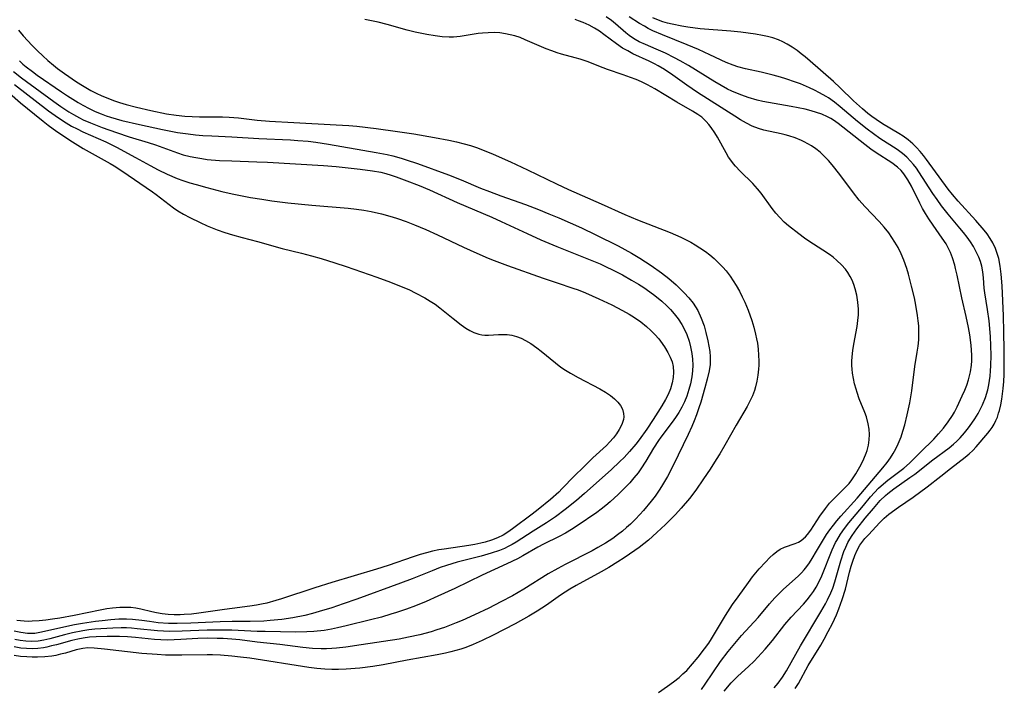
# Model space of a CAD drawing. Units: inches. Extents: x 2091922 to 2097363, y 212534 to 218017.
# Drawn here: x 2094044 to 2094162, y 214539 to 214619 of the extents above; entities that cross this region are included whole.
import ezdxf

# ---------------------------------------------------------------- set-up
doc = ezdxf.new("R2010")
doc.units = ezdxf.units.IN
doc.header["$MEASUREMENT"] = 0
doc.layers.add('c_25_T13S_R19E', color=93, linetype='Continuous')

msp = doc.modelspace()

# ---------------------------------------------------------------- linework, layer by layer
at = {"layer": 'c_25_T13S_R19E'}
for points in [[(2094120.7, 214537.85, 834), (2094121.79, 214538.58, 834), (2094122.51, 214539.11, 834), (2094123.18, 214539.65, 834), (2094123.64, 214540.07, 834), (2094124.09, 214540.5, 834), (2094124.8, 214541.27, 834), (2094125.49, 214542.1, 834), (2094126.25, 214543.09, 834), (2094126.74, 214543.79, 834), (2094127.07, 214544.29, 834), (2094128.77, 214547.09, 834), (2094129.61, 214548.41, 834), (2094130.28, 214549.36, 834), (2094131.52, 214551.07, 834), (2094132.02, 214551.74, 834), (2094132.8, 214552.71, 834), (2094133.56, 214553.53, 834), (2094134.1, 214554.08, 834), (2094134.51, 214554.45, 834), (2094134.92, 214554.78, 834), (2094135.35, 214555.08, 834), (2094135.85, 214555.33, 834), (2094137.15, 214555.76, 834), (2094137.52, 214555.92, 834), (2094137.87, 214556.13, 834), (2094138.4, 214556.58, 834), (2094138.63, 214556.85, 834), (2094139.02, 214557.38, 834), (2094140.1, 214559.05, 834), (2094140.77, 214559.98, 834), (2094141.27, 214560.6, 834), (2094141.81, 214561.18, 834), (2094143.09, 214562.42, 834), (2094143.62, 214562.99, 834), (2094143.96, 214563.42, 834), (2094144.44, 214564.13, 834), (2094145.06, 214565.25, 834), (2094145.4, 214565.94, 834), (2094145.68, 214566.64, 834), (2094145.79, 214566.96, 834), (2094145.95, 214567.58, 834), (2094146.05, 214568.21, 834), (2094146.08, 214568.87, 834), (2094146.04, 214569.51, 834), (2094145.93, 214570.15, 834), (2094145.7, 214571, 834), (2094145.52, 214571.52, 834), (2094144.85, 214573.17, 834), (2094144.58, 214573.92, 834), (2094144.46, 214574.31, 834), (2094144.28, 214574.95, 834), (2094144.15, 214575.59, 834), (2094144.05, 214576.23, 834), (2094144, 214576.71, 834), (2094143.97, 214577.18, 834), (2094143.97, 214577.7, 834), (2094144, 214578.23, 834), (2094144.09, 214578.99, 834), (2094144.2, 214579.75, 834), (2094144.58, 214581.85, 834), (2094144.69, 214582.6, 834), (2094144.74, 214583.26, 834), (2094144.75, 214583.94, 834), (2094144.69, 214584.79, 834), (2094144.56, 214585.63, 834), (2094144.37, 214586.39, 834), (2094144.19, 214586.92, 834), (2094143.98, 214587.43, 834), (2094143.74, 214587.89, 834), (2094143.47, 214588.34, 834), (2094143.19, 214588.74, 834), (2094142.7, 214589.3, 834), (2094142.16, 214589.82, 834), (2094141.72, 214590.19, 834), (2094141.27, 214590.53, 834), (2094140.46, 214591.06, 834), (2094138.77, 214592.11, 834), (2094138.27, 214592.47, 834), (2094137.57, 214592.99, 834), (2094136.34, 214593.97, 834), (2094135.82, 214594.43, 834), (2094135.28, 214594.97, 834), (2094134.81, 214595.5, 834), (2094134.36, 214596.07, 834), (2094133.03, 214597.9, 834), (2094132.62, 214598.42, 834), (2094132.05, 214599.05, 834), (2094130.53, 214600.54, 834), (2094129.96, 214601.15, 834), (2094129.74, 214601.41, 834), (2094129.51, 214601.71, 834), (2094129.14, 214602.25, 834), (2094128.84, 214602.76, 834), (2094127.78, 214604.64, 834), (2094127.47, 214605.14, 834), (2094127.05, 214605.78, 834), (2094126.76, 214606.16, 834), (2094126.45, 214606.52, 834), (2094126.13, 214606.83, 834), (2094125.9, 214607.03, 834), (2094125.44, 214607.37, 834), (2094124.81, 214607.77, 834), (2094122.91, 214608.86, 834), (2094120.28, 214610.45, 834), (2094119.39, 214610.93, 834), (2094118.65, 214611.29, 834), (2094118, 214611.57, 834), (2094117.35, 214611.83, 834), (2094116.47, 214612.14, 834), (2094114.58, 214612.77, 834), (2094114.03, 214612.97, 834), (2094112.12, 214613.72, 834), (2094111.27, 214614.02, 834), (2094110.69, 214614.2, 834), (2094109.05, 214614.64, 834), (2094108.53, 214614.8, 834), (2094107.86, 214615.02, 834), (2094107.2, 214615.27, 834), (2094104.68, 214616.36, 834), (2094104.05, 214616.61, 834), (2094103.41, 214616.82, 834), (2094102.86, 214616.96, 834), (2094102.31, 214617.08, 834), (2094101.63, 214617.17, 834), (2094100.95, 214617.21, 834), (2094100.21, 214617.2, 834), (2094099.53, 214617.15, 834), (2094099.01, 214617.09, 834), (2094096.83, 214616.74, 834), (2094096.06, 214616.68, 834), (2094095.54, 214616.68, 834), (2094094.7, 214616.72, 834), (2094093.86, 214616.81, 834), (2094092.84, 214616.97, 834), (2094091.44, 214617.26, 834), (2094090.47, 214617.49, 834), (2094088.06, 214618.18, 834), (2094087, 214618.46, 834), (2094086.2, 214618.63, 834), (2094085.39, 214618.79, 834)], [(2094125.87, 214538.19, 836), (2094126.32, 214538.82, 836), (2094128.17, 214541.55, 836), (2094129.07, 214542.75, 836), (2094129.87, 214543.73, 836), (2094130.7, 214544.69, 836), (2094132.67, 214546.85, 836), (2094134.07, 214548.5, 836), (2094134.7, 214549.22, 836), (2094135.25, 214549.8, 836), (2094135.72, 214550.25, 836), (2094137.49, 214551.83, 836), (2094137.88, 214552.22, 836), (2094138.22, 214552.61, 836), (2094138.54, 214553.01, 836), (2094138.85, 214553.45, 836), (2094139.18, 214553.95, 836), (2094139.72, 214554.84, 836), (2094140.43, 214556.05, 836), (2094140.92, 214556.84, 836), (2094141.31, 214557.41, 836), (2094141.73, 214557.97, 836), (2094142.14, 214558.49, 836), (2094142.62, 214559.05, 836), (2094144.6, 214561.21, 836), (2094146.34, 214563.3, 836), (2094147.69, 214564.87, 836), (2094148.22, 214565.52, 836), (2094148.59, 214566.05, 836), (2094148.93, 214566.59, 836), (2094149.24, 214567.15, 836), (2094149.52, 214567.73, 836), (2094149.87, 214568.58, 836), (2094150.1, 214569.29, 836), (2094150.31, 214570.02, 836), (2094150.62, 214571.25, 836), (2094150.93, 214572.7, 836), (2094151.18, 214574.13, 836), (2094151.54, 214577.06, 836), (2094151.83, 214578.77, 836), (2094151.94, 214579.51, 836), (2094152.01, 214580.25, 836), (2094152.03, 214580.76, 836), (2094152.03, 214581.28, 836), (2094152, 214581.93, 836), (2094151.94, 214582.56, 836), (2094151.86, 214583.18, 836), (2094151.65, 214584.42, 836), (2094151.47, 214585.3, 836), (2094151.13, 214586.73, 836), (2094150.77, 214588.14, 836), (2094150.57, 214588.83, 836), (2094150.21, 214589.84, 836), (2094149.88, 214590.6, 836), (2094149.52, 214591.35, 836), (2094149.13, 214592.02, 836), (2094148.77, 214592.58, 836), (2094148.39, 214593.12, 836), (2094147.84, 214593.83, 836), (2094147.26, 214594.5, 836), (2094145.51, 214596.28, 836), (2094144.84, 214597.05, 836), (2094144.14, 214597.94, 836), (2094142.52, 214600.13, 836), (2094141.59, 214601.32, 836), (2094141.16, 214601.82, 836), (2094140.67, 214602.33, 836), (2094140.14, 214602.82, 836), (2094139.63, 214603.23, 836), (2094139.1, 214603.6, 836), (2094138.24, 214604.08, 836), (2094137.88, 214604.24, 836), (2094137.14, 214604.54, 836), (2094136.38, 214604.8, 836), (2094135.92, 214604.93, 836), (2094135.45, 214605.05, 836), (2094133.36, 214605.48, 836), (2094132.71, 214605.67, 836), (2094131.98, 214605.96, 836), (2094131.27, 214606.32, 836), (2094130.58, 214606.73, 836), (2094129.89, 214607.16, 836), (2094125.38, 214610.01, 836), (2094124.12, 214610.88, 836), (2094122.43, 214612.09, 836), (2094121.42, 214612.77, 836), (2094120.68, 214613.21, 836), (2094120.24, 214613.45, 836), (2094119.57, 214613.78, 836), (2094117.63, 214614.68, 836), (2094117, 214615.01, 836), (2094116.39, 214615.36, 836), (2094115.67, 214615.85, 836), (2094114.13, 214617, 836), (2094113.59, 214617.38, 836), (2094113.02, 214617.73, 836), (2094112.35, 214618.1, 836), (2094111.66, 214618.42, 836), (2094111.09, 214618.65, 836), (2094110.69, 214618.8, 836)], [(2094128.6, 214537.98, 838), (2094129.44, 214538.98, 838), (2094129.89, 214539.46, 838), (2094130.23, 214539.79, 838), (2094131.53, 214540.98, 838), (2094132.2, 214541.61, 838), (2094132.65, 214542.07, 838), (2094133.52, 214543.04, 838), (2094134.4, 214544.11, 838), (2094135.91, 214546, 838), (2094136.67, 214546.88, 838), (2094138.16, 214548.48, 838), (2094138.58, 214548.98, 838), (2094138.99, 214549.5, 838), (2094139.34, 214549.99, 838), (2094139.67, 214550.51, 838), (2094140.07, 214551.25, 838), (2094140.36, 214551.88, 838), (2094141.6, 214555.01, 838), (2094142, 214555.86, 838), (2094142.15, 214556.13, 838), (2094142.59, 214556.87, 838), (2094143.09, 214557.58, 838), (2094143.6, 214558.23, 838), (2094145.35, 214560.35, 838), (2094146.2, 214561.36, 838), (2094146.69, 214561.91, 838), (2094147.16, 214562.4, 838), (2094147.75, 214562.94, 838), (2094148.28, 214563.37, 838), (2094150.2, 214564.84, 838), (2094150.89, 214565.44, 838), (2094152.22, 214566.73, 838), (2094153.8, 214568.32, 838), (2094154.39, 214568.97, 838), (2094154.96, 214569.64, 838), (2094155.53, 214570.39, 838), (2094156.06, 214571.16, 838), (2094156.3, 214571.56, 838), (2094156.64, 214572.21, 838), (2094157.24, 214573.54, 838), (2094157.53, 214574.2, 838), (2094157.77, 214574.82, 838), (2094157.98, 214575.44, 838), (2094158.11, 214575.91, 838), (2094158.22, 214576.39, 838), (2094158.35, 214577.22, 838), (2094158.38, 214577.73, 838), (2094158.38, 214578.41, 838), (2094158.29, 214579.63, 838), (2094158.14, 214580.84, 838), (2094158, 214581.73, 838), (2094157.72, 214583.05, 838), (2094157.18, 214585.31, 838), (2094156.62, 214588.04, 838), (2094156.43, 214588.85, 838), (2094156.33, 214589.26, 838), (2094156.05, 214590.11, 838), (2094155.8, 214590.76, 838), (2094155.5, 214591.39, 838), (2094155.28, 214591.79, 838), (2094154.83, 214592.48, 838), (2094153.72, 214594.04, 838), (2094153.2, 214594.82, 838), (2094152.82, 214595.45, 838), (2094152.47, 214596.07, 838), (2094152.14, 214596.7, 838), (2094151.13, 214598.73, 838), (2094150.7, 214599.51, 838), (2094150.21, 214600.23, 838), (2094149.88, 214600.62, 838), (2094149.46, 214601.02, 838), (2094148.77, 214601.53, 838), (2094146.89, 214602.74, 838), (2094146.25, 214603.18, 838), (2094145.51, 214603.74, 838), (2094142.32, 214606.27, 838), (2094141.74, 214606.69, 838), (2094141.42, 214606.89, 838), (2094141.03, 214607.1, 838), (2094140.35, 214607.4, 838), (2094139.71, 214607.62, 838), (2094139.05, 214607.81, 838), (2094138.35, 214607.99, 838), (2094136.67, 214608.34, 838), (2094133.93, 214608.8, 838), (2094133.24, 214608.93, 838), (2094132.56, 214609.09, 838), (2094131.48, 214609.41, 838), (2094130.73, 214609.68, 838), (2094130, 214609.97, 838), (2094129.53, 214610.18, 838), (2094129.01, 214610.43, 838), (2094128.23, 214610.84, 838), (2094127.46, 214611.28, 838), (2094124.32, 214613.24, 838), (2094123.32, 214613.82, 838), (2094122.64, 214614.18, 838), (2094121.55, 214614.73, 838), (2094120.41, 214615.24, 838), (2094119.13, 214615.77, 838), (2094118.39, 214616.11, 838), (2094117.91, 214616.37, 838), (2094117.58, 214616.57, 838), (2094117.19, 214616.85, 838), (2094116.76, 214617.19, 838), (2094115.54, 214618.28, 838), (2094115.05, 214618.68, 838), (2094114.4, 214619.11, 838)], [(2094134.63, 214538.4, 840), (2094135.09, 214538.96, 840), (2094135.61, 214539.68, 840), (2094136.08, 214540.43, 840), (2094137.79, 214543.46, 840), (2094140.21, 214547.53, 840), (2094140.77, 214548.5, 840), (2094141.03, 214548.99, 840), (2094141.43, 214549.82, 840), (2094141.65, 214550.38, 840), (2094141.91, 214551.14, 840), (2094142.62, 214553.67, 840), (2094143, 214554.78, 840), (2094143.22, 214555.33, 840), (2094143.47, 214555.86, 840), (2094143.72, 214556.3, 840), (2094143.99, 214556.74, 840), (2094144.55, 214557.52, 840), (2094145.57, 214558.81, 840), (2094146.54, 214559.98, 840), (2094146.95, 214560.46, 840), (2094147.38, 214560.92, 840), (2094148.01, 214561.53, 840), (2094148.27, 214561.76, 840), (2094149.01, 214562.32, 840), (2094150.93, 214563.68, 840), (2094151.52, 214564.11, 840), (2094153.68, 214565.81, 840), (2094155.65, 214567.26, 840), (2094156.19, 214567.71, 840), (2094156.6, 214568.08, 840), (2094156.99, 214568.47, 840), (2094157.51, 214569.06, 840), (2094158, 214569.68, 840), (2094158.4, 214570.24, 840), (2094158.74, 214570.74, 840), (2094159.14, 214571.41, 840), (2094159.67, 214572.45, 840), (2094160.02, 214573.33, 840), (2094160.3, 214574.25, 840), (2094160.43, 214574.84, 840), (2094160.58, 214575.89, 840), (2094160.65, 214576.52, 840), (2094160.69, 214577.15, 840), (2094160.7, 214578.4, 840), (2094160.67, 214579.55, 840), (2094160.62, 214580.66, 840), (2094160.47, 214582.53, 840), (2094160.27, 214583.92, 840), (2094159.93, 214585.92, 840), (2094159.86, 214586.47, 840), (2094159.77, 214587.7, 840), (2094159.69, 214588.45, 840), (2094159.58, 214589.1, 840), (2094159.41, 214589.7, 840), (2094159.22, 214590.2, 840), (2094159, 214590.69, 840), (2094158.57, 214591.47, 840), (2094158.22, 214592.03, 840), (2094157.82, 214592.6, 840), (2094157.39, 214593.16, 840), (2094156.95, 214593.71, 840), (2094155.53, 214595.38, 840), (2094154.75, 214596.38, 840), (2094154.22, 214597.12, 840), (2094153.71, 214597.87, 840), (2094152.03, 214600.46, 840), (2094151.72, 214600.91, 840), (2094151.38, 214601.34, 840), (2094151.01, 214601.76, 840), (2094150.55, 214602.23, 840), (2094150.04, 214602.67, 840), (2094149.4, 214603.15, 840), (2094147.34, 214604.49, 840), (2094146.56, 214605.04, 840), (2094145.78, 214605.61, 840), (2094144.64, 214606.51, 840), (2094142.57, 214608.29, 840), (2094141.86, 214608.85, 840), (2094141.13, 214609.36, 840), (2094140.86, 214609.53, 840), (2094140.06, 214609.99, 840), (2094139.46, 214610.29, 840), (2094138.85, 214610.58, 840), (2094137.76, 214611.04, 840), (2094137.19, 214611.26, 840), (2094136.03, 214611.66, 840), (2094135.36, 214611.87, 840), (2094134.5, 214612.11, 840), (2094133.03, 214612.47, 840), (2094131.16, 214612.87, 840), (2094130.25, 214613.1, 840), (2094129.67, 214613.28, 840), (2094128.83, 214613.61, 840), (2094126.89, 214614.55, 840), (2094125.52, 214615.18, 840), (2094124.13, 214615.76, 840), (2094121.18, 214616.93, 840), (2094120.03, 214617.44, 840), (2094119.47, 214617.71, 840), (2094119, 214617.97, 840), (2094118.42, 214618.31, 840), (2094117.18, 214619.1, 840)], [(2094137.15, 214538.3, 842), (2094137.53, 214538.92, 842), (2094138.7, 214541.07, 842), (2094140.21, 214543.54, 842), (2094140.62, 214544.24, 842), (2094141.12, 214545.17, 842), (2094141.61, 214546.15, 842), (2094142.09, 214547.19, 842), (2094142.4, 214547.91, 842), (2094142.8, 214549.01, 842), (2094143.18, 214550.27, 842), (2094143.68, 214552.31, 842), (2094143.88, 214553.05, 842), (2094144.07, 214553.65, 842), (2094144.31, 214554.31, 842), (2094144.59, 214554.94, 842), (2094144.92, 214555.54, 842), (2094145.15, 214555.87, 842), (2094145.53, 214556.36, 842), (2094145.94, 214556.82, 842), (2094147.32, 214558.3, 842), (2094147.85, 214558.81, 842), (2094148.42, 214559.28, 842), (2094149.56, 214560.12, 842), (2094151.32, 214561.34, 842), (2094153.01, 214562.58, 842), (2094154.66, 214563.86, 842), (2094155.8, 214564.78, 842), (2094157.6, 214566.14, 842), (2094158.06, 214566.53, 842), (2094158.49, 214566.95, 842), (2094158.89, 214567.4, 842), (2094160.32, 214569.04, 842), (2094160.6, 214569.38, 842), (2094160.85, 214569.73, 842), (2094161.08, 214570.13, 842), (2094161.28, 214570.54, 842), (2094161.46, 214570.97, 842), (2094161.61, 214571.42, 842), (2094161.71, 214571.74, 842), (2094161.87, 214572.42, 842), (2094162, 214573.13, 842), (2094162.15, 214574.42, 842), (2094162.22, 214575.25, 842), (2094162.26, 214576.09, 842), (2094162.29, 214577.33, 842), (2094162.29, 214579.03, 842), (2094162.25, 214581.22, 842), (2094162.19, 214583.15, 842), (2094162.02, 214586.74, 842), (2094161.93, 214588.14, 842), (2094161.81, 214589.11, 842), (2094161.62, 214590.05, 842), (2094161.44, 214590.65, 842), (2094161.22, 214591.24, 842), (2094160.91, 214591.91, 842), (2094160.58, 214592.46, 842), (2094160.22, 214593, 842), (2094159.85, 214593.46, 842), (2094158.86, 214594.6, 842), (2094156.74, 214596.94, 842), (2094156.06, 214597.73, 842), (2094155.54, 214598.4, 842), (2094152.95, 214601.94, 842), (2094152.56, 214602.44, 842), (2094152.16, 214602.93, 842), (2094151.73, 214603.39, 842), (2094151.28, 214603.83, 842), (2094150.71, 214604.33, 842), (2094150.13, 214604.76, 842), (2094149.61, 214605.09, 842), (2094147.65, 214606.24, 842), (2094146.87, 214606.76, 842), (2094146.37, 214607.12, 842), (2094145.89, 214607.49, 842), (2094145.24, 214608.04, 842), (2094144.15, 214609.02, 842), (2094142.55, 214610.58, 842), (2094141.76, 214611.34, 842), (2094138.96, 214613.77, 842), (2094138.33, 214614.3, 842), (2094137.85, 214614.68, 842), (2094137.37, 214615.05, 842), (2094136.79, 214615.45, 842), (2094136.19, 214615.81, 842), (2094135.66, 214616.1, 842), (2094135.14, 214616.33, 842), (2094134.45, 214616.57, 842), (2094133.83, 214616.73, 842), (2094133.2, 214616.87, 842), (2094132.38, 214617.01, 842), (2094130.59, 214617.26, 842), (2094129.41, 214617.38, 842), (2094125.72, 214617.67, 842), (2094124.21, 214617.86, 842), (2094123.5, 214617.97, 842), (2094122.34, 214618.21, 842), (2094121.77, 214618.35, 842), (2094121.23, 214618.52, 842), (2094120.7, 214618.71, 842), (2094120.02, 214619, 842)], [(2094043.73, 214617.49, 834), (2094044.31, 214616.82, 834), (2094045.38, 214615.66, 834), (2094046, 214615.02, 834), (2094046.64, 214614.41, 834), (2094047.27, 214613.84, 834), (2094047.92, 214613.29, 834), (2094048.44, 214612.88, 834), (2094049.25, 214612.28, 834), (2094050.72, 214611.28, 834), (2094051.44, 214610.84, 834), (2094052.43, 214610.27, 834), (2094053.09, 214609.93, 834), (2094053.77, 214609.61, 834), (2094054.47, 214609.31, 834), (2094055.16, 214609.05, 834), (2094055.86, 214608.81, 834), (2094056.67, 214608.57, 834), (2094057.91, 214608.24, 834), (2094059.65, 214607.84, 834), (2094061.52, 214607.46, 834), (2094062.68, 214607.27, 834), (2094063.73, 214607.16, 834), (2094064.6, 214607.12, 834), (2094065.48, 214607.1, 834), (2094068.25, 214607.08, 834), (2094069.05, 214607.05, 834), (2094070.2, 214606.95, 834), (2094072.45, 214606.69, 834), (2094073.92, 214606.56, 834), (2094076.85, 214606.39, 834), (2094081.94, 214606.14, 834), (2094083.44, 214606.05, 834), (2094084.41, 214605.96, 834), (2094086.76, 214605.69, 834), (2094089.32, 214605.33, 834), (2094091.29, 214605.03, 834), (2094093.78, 214604.6, 834), (2094095.48, 214604.28, 834), (2094096.41, 214604.08, 834), (2094097.32, 214603.85, 834), (2094098.08, 214603.63, 834), (2094098.82, 214603.38, 834), (2094099.35, 214603.18, 834), (2094100.81, 214602.58, 834), (2094102.89, 214601.66, 834), (2094104.96, 214600.71, 834), (2094108.45, 214599.02, 834), (2094109.87, 214598.34, 834), (2094113.8, 214596.62, 834), (2094116.67, 214595.33, 834), (2094118.19, 214594.69, 834), (2094122.11, 214593.16, 834), (2094123.4, 214592.6, 834), (2094123.8, 214592.4, 834), (2094124.57, 214592, 834), (2094125.13, 214591.68, 834), (2094125.68, 214591.33, 834), (2094126.35, 214590.87, 834), (2094126.87, 214590.47, 834), (2094127.38, 214590.05, 834), (2094127.92, 214589.54, 834), (2094128.44, 214589, 834), (2094128.82, 214588.55, 834), (2094129.32, 214587.91, 834), (2094129.7, 214587.36, 834), (2094130.05, 214586.8, 834), (2094130.44, 214586.11, 834), (2094130.77, 214585.45, 834), (2094131.08, 214584.78, 834), (2094131.48, 214583.81, 834), (2094131.91, 214582.58, 834), (2094132.16, 214581.77, 834), (2094132.37, 214580.95, 834), (2094132.5, 214580.36, 834), (2094132.59, 214579.86, 834), (2094132.68, 214579.14, 834), (2094132.74, 214578.42, 834), (2094132.77, 214577.7, 834), (2094132.76, 214577.21, 834), (2094132.73, 214576.72, 834), (2094132.65, 214576, 834), (2094132.53, 214575.3, 834), (2094132.37, 214574.6, 834), (2094132.24, 214574.17, 834), (2094132, 214573.54, 834), (2094131.7, 214572.88, 834), (2094131.36, 214572.24, 834), (2094130.03, 214570.01, 834), (2094128.67, 214567.6, 834), (2094128.06, 214566.55, 834), (2094127.65, 214565.87, 834), (2094126.91, 214564.71, 834), (2094126.12, 214563.52, 834), (2094125.19, 214562.19, 834), (2094124.41, 214561.17, 834), (2094123.43, 214560, 834), (2094122.74, 214559.24, 834), (2094122.16, 214558.63, 834), (2094121.56, 214558.04, 834), (2094120.51, 214557.08, 834), (2094119.48, 214556.18, 834), (2094118.92, 214555.72, 834), (2094118.36, 214555.27, 834), (2094117.86, 214554.91, 834), (2094116.57, 214554.04, 834), (2094115.82, 214553.56, 834), (2094114.71, 214552.89, 834), (2094113.79, 214552.35, 834), (2094110.8, 214550.71, 834), (2094110.02, 214550.26, 834), (2094108.93, 214549.56, 834), (2094107.22, 214548.35, 834), (2094106.11, 214547.61, 834), (2094105.1, 214547, 834), (2094103.47, 214546.1, 834), (2094100.83, 214544.75, 834), (2094099.48, 214544.1, 834), (2094098.41, 214543.61, 834), (2094097.52, 214543.26, 834), (2094096.93, 214543.06, 834), (2094096.32, 214542.88, 834), (2094095.71, 214542.72, 834), (2094095.08, 214542.58, 834), (2094094.07, 214542.38, 834), (2094090.47, 214541.73, 834), (2094087.57, 214541.15, 834), (2094086.33, 214540.95, 834), (2094084.78, 214540.77, 834), (2094083.13, 214540.63, 834), (2094082.23, 214540.59, 834), (2094081.43, 214540.59, 834), (2094080.57, 214540.63, 834), (2094079.61, 214540.73, 834), (2094078.64, 214540.86, 834), (2094071.54, 214541.95, 834), (2094070.43, 214542.1, 834), (2094069.39, 214542.22, 834), (2094068.03, 214542.32, 834), (2094067.08, 214542.35, 834), (2094066.42, 214542.35, 834), (2094063.38, 214542.31, 834), (2094062.45, 214542.31, 834), (2094061.42, 214542.34, 834), (2094060.41, 214542.39, 834), (2094058.58, 214542.54, 834), (2094054.07, 214543.06, 834), (2094052.83, 214543.18, 834), (2094052.07, 214543.19, 834), (2094051.45, 214543.13, 834), (2094050.65, 214542.95, 834), (2094049.37, 214542.58, 834), (2094048.79, 214542.43, 834), (2094048.2, 214542.3, 834), (2094047.72, 214542.22, 834), (2094046.88, 214542.12, 834), (2094046.02, 214542.08, 834), (2094045.37, 214542.08, 834), (2094044.74, 214542.11, 834), (2094043.97, 214542.17, 834), (2094043.21, 214542.27, 834)], [(2094043.83, 214613.8, 836), (2094044.25, 214613.43, 836), (2094044.65, 214613.1, 836), (2094045.4, 214612.52, 836), (2094045.99, 214612.1, 836), (2094048.89, 214610.09, 836), (2094049.63, 214609.6, 836), (2094050.92, 214608.8, 836), (2094051.48, 214608.48, 836), (2094052.23, 214608.08, 836), (2094052.95, 214607.74, 836), (2094053.68, 214607.43, 836), (2094054.28, 214607.21, 836), (2094054.78, 214607.04, 836), (2094056.14, 214606.66, 836), (2094058.3, 214606.15, 836), (2094061.03, 214605.57, 836), (2094062.86, 214605.21, 836), (2094064.15, 214605.02, 836), (2094065.02, 214604.92, 836), (2094065.89, 214604.85, 836), (2094066.97, 214604.79, 836), (2094069.39, 214604.69, 836), (2094072.63, 214604.49, 836), (2094076.46, 214604.3, 836), (2094077.32, 214604.25, 836), (2094078.58, 214604.14, 836), (2094079.47, 214604.02, 836), (2094081.01, 214603.78, 836), (2094086.76, 214602.8, 836), (2094088.07, 214602.54, 836), (2094088.75, 214602.38, 836), (2094089.74, 214602.11, 836), (2094090.35, 214601.93, 836), (2094091.71, 214601.47, 836), (2094095.45, 214600.11, 836), (2094096.95, 214599.51, 836), (2094099.28, 214598.52, 836), (2094100.36, 214598.09, 836), (2094101.74, 214597.57, 836), (2094104.71, 214596.52, 836), (2094106.27, 214595.94, 836), (2094107.52, 214595.43, 836), (2094108.73, 214594.92, 836), (2094111.43, 214593.72, 836), (2094113.16, 214592.9, 836), (2094115.84, 214591.56, 836), (2094117.45, 214590.69, 836), (2094118.45, 214590.1, 836), (2094119.81, 214589.22, 836), (2094121.05, 214588.33, 836), (2094121.96, 214587.63, 836), (2094122.81, 214586.88, 836), (2094123.8, 214585.92, 836), (2094124.36, 214585.31, 836), (2094124.87, 214584.67, 836), (2094125.16, 214584.23, 836), (2094125.43, 214583.77, 836), (2094125.85, 214582.87, 836), (2094126.18, 214581.95, 836), (2094126.4, 214581.14, 836), (2094126.63, 214580.14, 836), (2094126.76, 214579.49, 836), (2094126.86, 214578.85, 836), (2094126.92, 214578.2, 836), (2094126.9, 214577.29, 836), (2094126.8, 214576.51, 836), (2094126.57, 214575.52, 836), (2094126.28, 214574.47, 836), (2094125.78, 214572.77, 836), (2094125.56, 214572.06, 836), (2094125.26, 214571.22, 836), (2094125, 214570.53, 836), (2094124.72, 214569.85, 836), (2094124.26, 214568.87, 836), (2094122.47, 214565.15, 836), (2094121.78, 214563.83, 836), (2094121.2, 214562.8, 836), (2094120.87, 214562.28, 836), (2094120.3, 214561.46, 836), (2094119.83, 214560.84, 836), (2094118.91, 214559.73, 836), (2094118.47, 214559.23, 836), (2094117.93, 214558.67, 836), (2094117.32, 214558.09, 836), (2094116.85, 214557.67, 836), (2094116.37, 214557.26, 836), (2094115.79, 214556.81, 836), (2094115.2, 214556.38, 836), (2094114.32, 214555.8, 836), (2094113.41, 214555.27, 836), (2094112.71, 214554.89, 836), (2094109.49, 214553.25, 836), (2094108.58, 214552.76, 836), (2094107.45, 214552.1, 836), (2094104.51, 214550.27, 836), (2094103.13, 214549.48, 836), (2094101.75, 214548.74, 836), (2094100.29, 214548, 836), (2094098.59, 214547.17, 836), (2094097.08, 214546.49, 836), (2094096.37, 214546.2, 836), (2094094.96, 214545.66, 836), (2094094.06, 214545.36, 836), (2094093.38, 214545.15, 836), (2094092, 214544.78, 836), (2094090.63, 214544.48, 836), (2094089.51, 214544.27, 836), (2094084.95, 214543.55, 836), (2094083.09, 214543.27, 836), (2094081.96, 214543.15, 836), (2094081.4, 214543.11, 836), (2094080.76, 214543.09, 836), (2094080.13, 214543.08, 836), (2094079.09, 214543.12, 836), (2094077.94, 214543.23, 836), (2094075.14, 214543.62, 836), (2094072.43, 214543.91, 836), (2094070.35, 214544.16, 836), (2094069.39, 214544.26, 836), (2094068.36, 214544.32, 836), (2094067.62, 214544.35, 836), (2094066.42, 214544.36, 836), (2094065.29, 214544.32, 836), (2094063.24, 214544.2, 836), (2094062.44, 214544.16, 836), (2094061.64, 214544.15, 836), (2094060.85, 214544.17, 836), (2094060.1, 214544.21, 836), (2094057.8, 214544.44, 836), (2094056.82, 214544.52, 836), (2094055.89, 214544.56, 836), (2094054.41, 214544.58, 836), (2094053.08, 214544.55, 836), (2094052.25, 214544.48, 836), (2094051.5, 214544.39, 836), (2094050.87, 214544.27, 836), (2094050.14, 214544.1, 836), (2094048.3, 214543.58, 836), (2094047.71, 214543.43, 836), (2094047.12, 214543.3, 836), (2094046.72, 214543.22, 836), (2094046.04, 214543.13, 836), (2094045.37, 214543.1, 836), (2094044.68, 214543.11, 836), (2094044, 214543.18, 836), (2094043.19, 214543.33, 836)], [(2094043.12, 214612.54, 838), (2094044.09, 214611.78, 838), (2094047.97, 214608.94, 838), (2094048.83, 214608.33, 838), (2094049.79, 214607.7, 838), (2094050.34, 214607.37, 838), (2094051.07, 214606.96, 838), (2094051.52, 214606.74, 838), (2094052.4, 214606.35, 838), (2094053.79, 214605.8, 838), (2094055.5, 214605.19, 838), (2094057.02, 214604.68, 838), (2094059.31, 214603.99, 838), (2094060.22, 214603.71, 838), (2094062.87, 214602.74, 838), (2094063.54, 214602.53, 838), (2094064.37, 214602.32, 838), (2094065.07, 214602.18, 838), (2094065.77, 214602.06, 838), (2094066.44, 214601.97, 838), (2094067.91, 214601.85, 838), (2094069.4, 214601.78, 838), (2094072.4, 214601.68, 838), (2094073.69, 214601.61, 838), (2094080.4, 214601.23, 838), (2094081.92, 214601.11, 838), (2094084.83, 214600.8, 838), (2094086.31, 214600.6, 838), (2094087.3, 214600.41, 838), (2094087.92, 214600.25, 838), (2094088.54, 214600.06, 838), (2094089.15, 214599.85, 838), (2094090.42, 214599.39, 838), (2094091.9, 214598.81, 838), (2094093.15, 214598.29, 838), (2094096.47, 214596.78, 838), (2094100.65, 214595.01, 838), (2094101.77, 214594.5, 838), (2094104.92, 214593.03, 838), (2094106.54, 214592.29, 838), (2094108.49, 214591.47, 838), (2094112.3, 214589.98, 838), (2094113.67, 214589.39, 838), (2094114.41, 214589.05, 838), (2094115.16, 214588.69, 838), (2094116.36, 214588.06, 838), (2094117.46, 214587.45, 838), (2094118.31, 214586.94, 838), (2094118.93, 214586.54, 838), (2094120.08, 214585.73, 838), (2094120.45, 214585.44, 838), (2094121.09, 214584.91, 838), (2094121.7, 214584.35, 838), (2094122.16, 214583.89, 838), (2094122.59, 214583.4, 838), (2094123.06, 214582.8, 838), (2094123.5, 214582.11, 838), (2094123.82, 214581.52, 838), (2094124.09, 214580.91, 838), (2094124.37, 214580.1, 838), (2094124.56, 214579.42, 838), (2094124.71, 214578.63, 838), (2094124.8, 214577.92, 838), (2094124.82, 214577.2, 838), (2094124.79, 214576.51, 838), (2094124.71, 214575.81, 838), (2094124.54, 214574.95, 838), (2094124.36, 214574.29, 838), (2094124.1, 214573.48, 838), (2094123.82, 214572.82, 838), (2094123.51, 214572.17, 838), (2094123.13, 214571.5, 838), (2094122.74, 214570.9, 838), (2094122.35, 214570.35, 838), (2094120.99, 214568.57, 838), (2094120.69, 214568.15, 838), (2094120.11, 214567.23, 838), (2094119.17, 214565.65, 838), (2094118.58, 214564.75, 838), (2094118.24, 214564.27, 838), (2094117.75, 214563.66, 838), (2094117.24, 214563.06, 838), (2094116.9, 214562.7, 838), (2094115.85, 214561.67, 838), (2094114.88, 214560.78, 838), (2094114.37, 214560.34, 838), (2094113.81, 214559.88, 838), (2094113.28, 214559.49, 838), (2094110.92, 214557.87, 838), (2094110.25, 214557.44, 838), (2094109.52, 214557.02, 838), (2094108.77, 214556.62, 838), (2094106.88, 214555.68, 838), (2094106.18, 214555.31, 838), (2094104.38, 214554.26, 838), (2094103.76, 214553.93, 838), (2094102.47, 214553.32, 838), (2094099.49, 214551.95, 838), (2094096.19, 214550.36, 838), (2094094.18, 214549.41, 838), (2094092.74, 214548.79, 838), (2094091.49, 214548.28, 838), (2094090.4, 214547.88, 838), (2094089.2, 214547.46, 838), (2094088.5, 214547.24, 838), (2094087.39, 214546.91, 838), (2094086.08, 214546.57, 838), (2094083.15, 214545.84, 838), (2094082.1, 214545.6, 838), (2094081.38, 214545.45, 838), (2094080.5, 214545.31, 838), (2094079.25, 214545.17, 838), (2094078.41, 214545.12, 838), (2094077.08, 214545.11, 838), (2094073.4, 214545.17, 838), (2094072.42, 214545.19, 838), (2094069.4, 214545.33, 838), (2094068.07, 214545.35, 838), (2094066.42, 214545.33, 838), (2094063.41, 214545.2, 838), (2094061.89, 214545.19, 838), (2094061.18, 214545.21, 838), (2094060.46, 214545.25, 838), (2094058.01, 214545.51, 838), (2094057.33, 214545.57, 838), (2094056.7, 214545.6, 838), (2094056.07, 214545.61, 838), (2094055.06, 214545.59, 838), (2094053.65, 214545.51, 838), (2094052.92, 214545.45, 838), (2094052.18, 214545.37, 838), (2094051.46, 214545.26, 838), (2094050.24, 214545.02, 838), (2094049.26, 214544.78, 838), (2094047.48, 214544.31, 838), (2094046.78, 214544.15, 838), (2094046.08, 214544.03, 838), (2094045.35, 214543.98, 838), (2094044.61, 214544, 838), (2094043.94, 214544.08, 838), (2094043.28, 214544.21, 838)], [(2094041.28, 214611.08, 842), (2094043.99, 214608.77, 842), (2094045.67, 214607.42, 842), (2094046.71, 214606.55, 842), (2094047.29, 214606.08, 842), (2094047.88, 214605.64, 842), (2094048.48, 214605.22, 842), (2094050.24, 214604.07, 842), (2094051.52, 214603.27, 842), (2094054.75, 214601.47, 842), (2094055.25, 214601.17, 842), (2094056.16, 214600.59, 842), (2094059.86, 214598.08, 842), (2094060.3, 214597.75, 842), (2094061.84, 214596.52, 842), (2094062.36, 214596.14, 842), (2094062.91, 214595.79, 842), (2094063.58, 214595.38, 842), (2094064.32, 214594.98, 842), (2094065.58, 214594.36, 842), (2094066.42, 214593.99, 842), (2094067.64, 214593.49, 842), (2094068.56, 214593.16, 842), (2094069.45, 214592.88, 842), (2094070.62, 214592.55, 842), (2094072.46, 214592.07, 842), (2094075.44, 214591.26, 842), (2094077.75, 214590.69, 842), (2094078.96, 214590.37, 842), (2094080.12, 214590.03, 842), (2094081.78, 214589.52, 842), (2094083.15, 214589.07, 842), (2094086.82, 214587.78, 842), (2094088.46, 214587.19, 842), (2094089.75, 214586.69, 842), (2094090.66, 214586.3, 842), (2094091.52, 214585.89, 842), (2094092.61, 214585.3, 842), (2094093.24, 214584.92, 842), (2094093.84, 214584.53, 842), (2094094.42, 214584.11, 842), (2094096.01, 214582.81, 842), (2094096.98, 214582.05, 842), (2094097.53, 214581.67, 842), (2094098, 214581.38, 842), (2094098.48, 214581.14, 842), (2094099.08, 214580.93, 842), (2094099.47, 214580.85, 842), (2094099.83, 214580.81, 842), (2094100.25, 214580.81, 842), (2094101.46, 214580.9, 842), (2094101.99, 214580.92, 842), (2094102.52, 214580.89, 842), (2094103.08, 214580.8, 842), (2094103.64, 214580.65, 842), (2094104.18, 214580.44, 842), (2094104.71, 214580.18, 842), (2094105.36, 214579.81, 842), (2094106.07, 214579.31, 842), (2094106.59, 214578.89, 842), (2094108.31, 214577.48, 842), (2094108.96, 214576.98, 842), (2094109.52, 214576.61, 842), (2094110.1, 214576.25, 842), (2094111.03, 214575.73, 842), (2094113.65, 214574.37, 842), (2094114.34, 214573.96, 842), (2094114.94, 214573.55, 842), (2094115.4, 214573.17, 842), (2094115.81, 214572.77, 842), (2094116.13, 214572.36, 842), (2094116.36, 214571.93, 842), (2094116.51, 214571.38, 842), (2094116.52, 214570.99, 842), (2094116.48, 214570.68, 842), (2094116.28, 214570.08, 842), (2094115.97, 214569.48, 842), (2094115.65, 214568.97, 842), (2094115.28, 214568.47, 842), (2094114.81, 214567.94, 842), (2094114.43, 214567.55, 842), (2094112.82, 214566.06, 842), (2094111.72, 214565, 842), (2094110.57, 214563.85, 842), (2094109.13, 214562.36, 842), (2094108.71, 214561.95, 842), (2094107.7, 214561.06, 842), (2094106.21, 214559.83, 842), (2094105.5, 214559.27, 842), (2094103.15, 214557.53, 842), (2094102.59, 214557.14, 842), (2094102, 214556.77, 842), (2094101.32, 214556.43, 842), (2094100.6, 214556.15, 842), (2094099.86, 214555.92, 842), (2094099.32, 214555.78, 842), (2094098.63, 214555.64, 842), (2094097.89, 214555.51, 842), (2094094.94, 214555.09, 842), (2094094.28, 214554.98, 842), (2094093.54, 214554.83, 842), (2094092.78, 214554.64, 842), (2094092.03, 214554.42, 842), (2094091.2, 214554.16, 842), (2094088.2, 214553.12, 842), (2094086.78, 214552.66, 842), (2094081.42, 214551.08, 842), (2094079.35, 214550.44, 842), (2094075.37, 214549.1, 842), (2094074.69, 214548.89, 842), (2094073.59, 214548.6, 842), (2094072.97, 214548.46, 842), (2094072.35, 214548.34, 842), (2094071.54, 214548.21, 842), (2094069.42, 214547.96, 842), (2094068.49, 214547.83, 842), (2094065.41, 214547.36, 842), (2094064.53, 214547.26, 842), (2094063.66, 214547.2, 842), (2094063.17, 214547.18, 842), (2094062.44, 214547.18, 842), (2094061.71, 214547.21, 842), (2094061, 214547.28, 842), (2094060.32, 214547.4, 842), (2094059.75, 214547.52, 842), (2094058.43, 214547.86, 842), (2094057.84, 214547.97, 842), (2094057.25, 214548.05, 842), (2094056.58, 214548.08, 842), (2094055.9, 214548.06, 842), (2094055.02, 214547.98, 842), (2094054.36, 214547.89, 842), (2094053.54, 214547.74, 842), (2094050.44, 214547.1, 842), (2094048.71, 214546.79, 842), (2094047.82, 214546.64, 842), (2094047.02, 214546.54, 842), (2094046.23, 214546.45, 842), (2094045.37, 214546.4, 842), (2094044.9, 214546.39, 842), (2094044.43, 214546.41, 842), (2094043.51, 214546.5, 842)], [(2094043.26, 214610.98, 840), (2094047.32, 214607.82, 840), (2094048.53, 214606.95, 840), (2094049.47, 214606.36, 840), (2094050.12, 214605.98, 840), (2094050.79, 214605.62, 840), (2094051.47, 214605.29, 840), (2094054.24, 214604.06, 840), (2094055.53, 214603.42, 840), (2094057.81, 214602.19, 840), (2094059.55, 214601.21, 840), (2094060.54, 214600.69, 840), (2094061.6, 214600.19, 840), (2094062.82, 214599.68, 840), (2094063.5, 214599.43, 840), (2094064.35, 214599.15, 840), (2094065.08, 214598.94, 840), (2094066.39, 214598.58, 840), (2094068.19, 214598.12, 840), (2094069.43, 214597.82, 840), (2094070.82, 214597.54, 840), (2094071.65, 214597.38, 840), (2094072.98, 214597.16, 840), (2094074.18, 214596.98, 840), (2094076.14, 214596.73, 840), (2094079, 214596.44, 840), (2094083.36, 214596.09, 840), (2094084.39, 214595.98, 840), (2094085.28, 214595.84, 840), (2094086.13, 214595.68, 840), (2094087.39, 214595.4, 840), (2094088.67, 214595.05, 840), (2094089.32, 214594.85, 840), (2094090.35, 214594.49, 840), (2094091.36, 214594.11, 840), (2094092.72, 214593.54, 840), (2094094.14, 214592.89, 840), (2094097.26, 214591.4, 840), (2094098.84, 214590.67, 840), (2094100.22, 214590.08, 840), (2094100.95, 214589.79, 840), (2094102.53, 214589.2, 840), (2094106.84, 214587.66, 840), (2094108.5, 214587.11, 840), (2094110.4, 214586.49, 840), (2094111.04, 214586.26, 840), (2094111.91, 214585.92, 840), (2094113.51, 214585.2, 840), (2094115.07, 214584.46, 840), (2094116.38, 214583.79, 840), (2094117.16, 214583.34, 840), (2094117.83, 214582.93, 840), (2094118.57, 214582.41, 840), (2094119.27, 214581.86, 840), (2094119.79, 214581.39, 840), (2094120.28, 214580.9, 840), (2094120.73, 214580.37, 840), (2094120.96, 214580.09, 840), (2094121.43, 214579.43, 840), (2094121.84, 214578.74, 840), (2094122.12, 214578.19, 840), (2094122.33, 214577.62, 840), (2094122.47, 214577.04, 840), (2094122.52, 214576.38, 840), (2094122.47, 214575.73, 840), (2094122.35, 214575.07, 840), (2094122.13, 214574.35, 840), (2094121.87, 214573.7, 840), (2094121.56, 214573.07, 840), (2094121.12, 214572.3, 840), (2094120.64, 214571.54, 840), (2094120.06, 214570.66, 840), (2094119.29, 214569.53, 840), (2094118.37, 214568.23, 840), (2094117.97, 214567.7, 840), (2094117.23, 214566.81, 840), (2094116.56, 214566.1, 840), (2094116.07, 214565.62, 840), (2094114.99, 214564.64, 840), (2094111.82, 214561.79, 840), (2094110.83, 214560.95, 840), (2094109.48, 214559.84, 840), (2094108.32, 214558.98, 840), (2094107.24, 214558.25, 840), (2094105.63, 214557.24, 840), (2094103.57, 214555.91, 840), (2094103.09, 214555.63, 840), (2094102.64, 214555.39, 840), (2094102.17, 214555.17, 840), (2094101.59, 214554.93, 840), (2094100.57, 214554.58, 840), (2094099.39, 214554.25, 840), (2094096.49, 214553.51, 840), (2094095.21, 214553.13, 840), (2094094.43, 214552.86, 840), (2094093.48, 214552.49, 840), (2094091.08, 214551.52, 840), (2094089.66, 214550.98, 840), (2094084.42, 214549.07, 840), (2094082.79, 214548.5, 840), (2094081.42, 214548.04, 840), (2094079.91, 214547.56, 840), (2094079.08, 214547.33, 840), (2094078.17, 214547.1, 840), (2094076.74, 214546.82, 840), (2094075.4, 214546.62, 840), (2094073.99, 214546.48, 840), (2094073.25, 214546.43, 840), (2094071.61, 214546.38, 840), (2094069.41, 214546.36, 840), (2094067.99, 214546.33, 840), (2094064.46, 214546.17, 840), (2094062.8, 214546.13, 840), (2094061.76, 214546.15, 840), (2094060.51, 214546.23, 840), (2094059.49, 214546.36, 840), (2094058.56, 214546.5, 840), (2094057.45, 214546.63, 840), (2094056.71, 214546.66, 840), (2094055.78, 214546.64, 840), (2094054.84, 214546.57, 840), (2094053.8, 214546.47, 840), (2094052.98, 214546.38, 840), (2094051.43, 214546.15, 840), (2094050.47, 214545.98, 840), (2094049.55, 214545.79, 840), (2094046.51, 214545.08, 840), (2094045.68, 214544.95, 840), (2094045.21, 214544.93, 840), (2094044.82, 214544.94, 840), (2094044.02, 214545.04, 840), (2094043.22, 214545.21, 840)]]:
    msp.add_polyline3d(points, dxfattribs=at)

doc.saveas('drawing.dxf')
